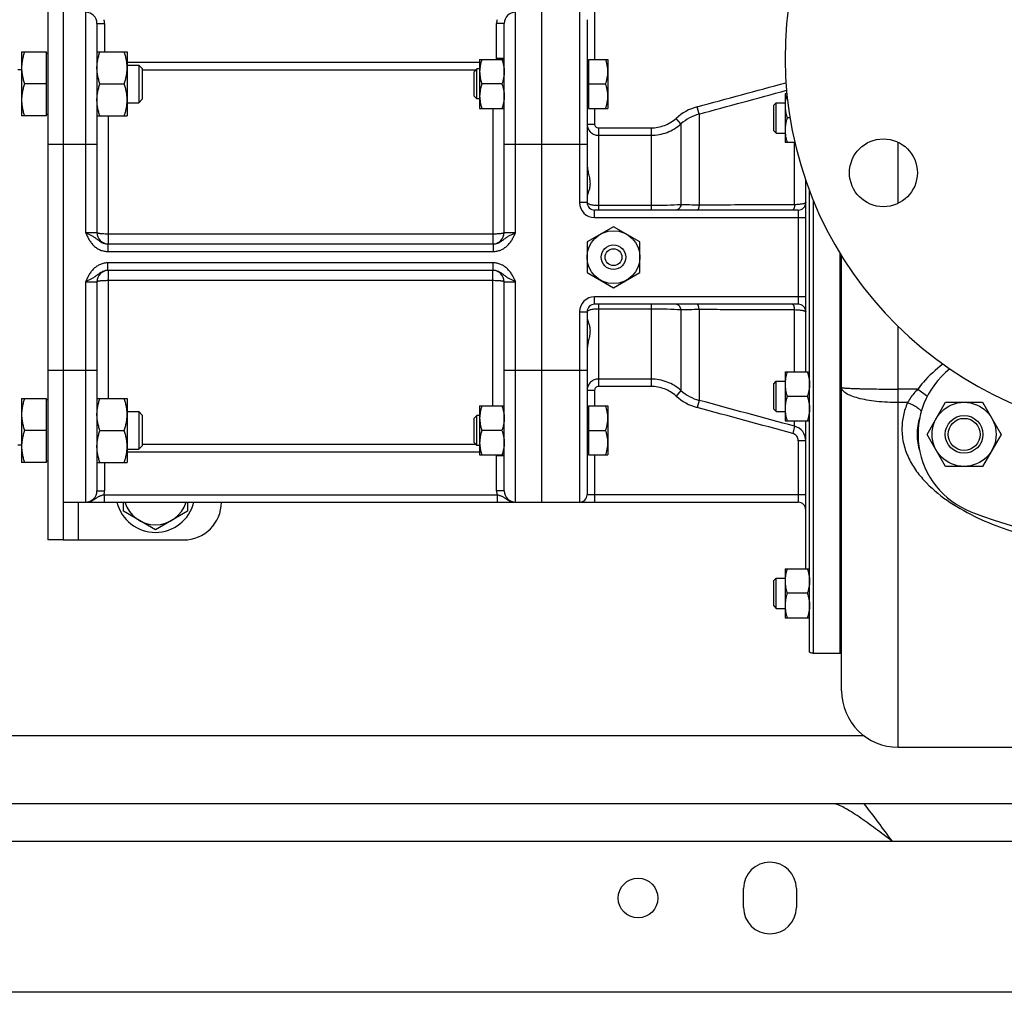
# Model space of a CAD drawing. Units: millimetres. Extents: x -1167 to 2200, y -545 to 1091.
# Drawn here: x 1141 to 1402, y -545 to -287 of the extents above; entities that cross this region are included whole.
import ezdxf

# ---------------------------------------------------------------- set-up
doc = ezdxf.new("R2010")
doc.units = ezdxf.units.MM
doc.header["$LTSCALE"] = 19.36
doc.layers.get('0').update_dxf_attribs({"linetype": 'CONTINUOUS'})
for name, color, linetype in [('02___PRT_ALL_AXES', 7, 'CONTINUOUS'), ('3_ALL_AXES', 7, 'CONTINUOUS'), ('9_ALL_THREAD', 7, 'CONTINUOUS')]:
    doc.layers.add(name, color=color, linetype=linetype)

msp = doc.modelspace()

# ---------------------------------------------------------------- linework, layer by layer
at = {"color": 7, "linetype": 'CONTINUOUS'}
for p, q in [((1148.15, -274.92), (1148.15, -424.92)), ((1279.15, -414.92), (1279.15, -284.92)), ((1291.15, -286.92), (1291.15, -335.42)), ((1161.15, -287.92), (1161.15, -343.42)), ((1269.15, -343.42), (1269.15, -287.92)), ((1141.15, -295.46), (1141.15, -312.46)), ((1141.15, -295.46), (1147.75, -295.46)), ((1147.75, -312.46), (1147.75, -295.46)), ((1148.15, -295.86), (1147.75, -295.86)), ((1161.15, -295.46), (1169.15, -295.46)), ((1169.15, -295.46), (1169.15, -312.46)), ((1262.65, -297.46), (1269.15, -297.46)), ((1262.65, -297.46), (1262.65, -310.46)), ((1291.55, -297.46), (1296.65, -297.46)), ((1291.55, -297.46), (1291.55, -310.46)), ((1296.65, -297.46), (1296.65, -310.46)), ((1140.15, -300.17), (1141.15, -300.17)), ((1169.15, -298.96), (1172.23, -298.96)), ((1172.23, -298.96), (1172.23, -308.96)), ((1172.23, -298.96), (1173.15, -299.88)), ((1173.15, -299.88), (1173.15, -308.04)), ((1261.92, -299.96), (1261.15, -300.73)), ((1262.65, -299.96), (1261.92, -299.96)), ((1261.92, -307.96), (1261.92, -299.96)), ((1291.15, -297.86), (1291.55, -297.86)), ((1261.15, -307.2), (1261.15, -300.73)), ((1147.75, -303.96), (1141.91, -303.96)), ((1161.91, -303.96), (1168.39, -303.96)), ((1268.57, -303.96), (1263.23, -303.96)), ((1291.55, -303.96), (1296.07, -303.96)), ((1172.23, -308.96), (1173.15, -308.04)), ((1261.92, -307.96), (1261.15, -307.2)), ((1262.65, -307.96), (1261.92, -307.96)), ((1343.65, -306.5), (1344.12, -306.5)), ((1343.65, -306.5), (1343.65, -319.5)), ((1169.15, -308.96), (1172.23, -308.96)), ((1262.65, -310.46), (1269.15, -310.46)), ((1291.15, -310.06), (1291.55, -310.06)), ((1291.55, -310.46), (1296.65, -310.46)), ((1340.65, -309.62), (1341.28, -309)), ((1340.65, -316.37), (1340.65, -309.62)), ((1341.28, -309), (1343.65, -309)), ((1341.28, -317), (1341.28, -309)), ((1147.75, -312.46), (1141.15, -312.46)), ((1148.15, -312.06), (1147.75, -312.06)), ((1161.15, -312.46), (1169.15, -312.46)), ((1344.95, -313), (1344.23, -313)), ((1340.65, -316.37), (1341.28, -317)), ((1341.28, -317), (1343.65, -317)), ((1346.24, -319.5), (1343.65, -319.5)), ((1349.15, -380.35), (1349.15, -329.6)), ((1350.15, -454.66), (1350.15, -332.36)), ((1347.15, -337.42), (1293.15, -337.42)), ((1298.15, -341.84), (1291.15, -345.88)), ((1305.15, -345.88), (1298.15, -341.84)), ((1164.07, -346.42), (1266.24, -346.42)), ((1291.15, -345.88), (1291.15, -353.97)), ((1305.15, -353.97), (1305.15, -345.88)), ((1358.15, -348.77), (1358.15, -454.92)), ((1358.65, -464.92), (1358.65, -349.59)), ((1266.24, -353.42), (1164.07, -353.42)), ((1291.15, -353.97), (1298.15, -358.01)), ((1298.15, -358.01), (1305.15, -353.97)), ((1161.15, -356.42), (1161.15, -411.92)), ((1269.15, -411.92), (1269.15, -356.42)), ((1347.15, -362.42), (1293.15, -362.42)), ((1291.15, -364.42), (1291.15, -412.92)), ((1343.65, -380.35), (1350.15, -380.35)), ((1343.65, -380.35), (1343.65, -393.35)), ((1340.65, -383.48), (1341.28, -382.85)), ((1340.65, -390.23), (1340.65, -383.48)), ((1341.28, -382.85), (1343.65, -382.85)), ((1341.28, -390.85), (1341.28, -382.85)), ((1141.15, -387.39), (1147.75, -387.39)), ((1141.15, -387.39), (1141.15, -404.39)), ((1147.75, -404.39), (1147.75, -387.39)), ((1148.15, -387.79), (1147.75, -387.79)), ((1161.15, -387.39), (1169.15, -387.39)), ((1169.15, -387.39), (1169.15, -404.39)), ((1349.57, -386.85), (1344.23, -386.85)), ((1381.33, -396.92), (1386.23, -388.42)), ((1386.23, -388.42), (1396.05, -388.42)), ((1396.05, -388.42), (1400.96, -396.92)), ((1169.15, -390.89), (1172.23, -390.89)), ((1172.23, -390.89), (1173.15, -391.81)), ((1172.23, -390.89), (1172.23, -400.89)), ((1262.65, -389.39), (1269.15, -389.39)), ((1262.65, -389.39), (1262.65, -402.39)), ((1291.15, -389.79), (1291.55, -389.79)), ((1291.55, -389.39), (1296.65, -389.39)), ((1291.55, -389.39), (1291.55, -402.39)), ((1296.65, -389.39), (1296.65, -402.39)), ((1340.65, -390.23), (1341.28, -390.85)), ((1341.28, -390.85), (1343.65, -390.85)), ((1173.15, -391.81), (1173.15, -399.97)), ((1261.92, -391.89), (1261.15, -392.65)), ((1261.15, -399.12), (1261.15, -392.65)), ((1262.65, -391.89), (1261.92, -391.89)), ((1261.92, -399.89), (1261.92, -391.89)), ((1343.65, -393.35), (1350.15, -393.35)), ((1349.15, -432.58), (1349.15, -393.35)), ((1147.75, -395.89), (1141.91, -395.89)), ((1161.91, -395.89), (1168.39, -395.89)), ((1268.57, -395.89), (1263.23, -395.89)), ((1291.55, -395.89), (1296.07, -395.89)), ((1386.23, -405.42), (1381.33, -396.92)), ((1400.96, -396.92), (1396.05, -405.42)), ((1261.92, -399.89), (1261.15, -399.12)), ((1140.15, -399.67), (1141.15, -399.67)), ((1169.15, -400.89), (1172.23, -400.89)), ((1172.23, -400.89), (1173.15, -399.97)), ((1262.65, -399.89), (1261.92, -399.89)), ((1291.15, -401.99), (1291.55, -401.99)), ((1147.75, -404.39), (1141.15, -404.39)), ((1148.15, -403.99), (1147.75, -403.99)), ((1161.15, -404.39), (1169.15, -404.39)), ((1262.65, -402.39), (1269.15, -402.39)), ((1291.55, -402.39), (1296.65, -402.39)), ((1396.05, -405.42), (1386.23, -405.42)), ((1152.15, -414.92), (1347.15, -414.92)), ((1168.15, -417.33), (1168.15, -414.92)), ((1185.15, -414.92), (1185.15, -417.33)), ((1176.65, -422.24), (1168.15, -417.33)), ((1185.15, -417.33), (1176.65, -422.24)), ((1152.15, -424.92), (1148.15, -424.92)), ((1343.65, -432.58), (1350.15, -432.58)), ((1343.65, -432.58), (1343.65, -445.58)), ((1340.65, -435.7), (1341.28, -435.08)), ((1340.65, -442.45), (1340.65, -435.7)), ((1341.28, -435.08), (1343.65, -435.08)), ((1341.28, -443.08), (1341.28, -435.08)), ((1349.57, -439.08), (1344.23, -439.08)), ((1340.65, -442.45), (1341.28, -443.08)), ((1341.28, -443.08), (1343.65, -443.08)), ((1343.65, -445.58), (1350.15, -445.58)), ((1351.15, -454.92), (1358.15, -454.92)), ((1373.65, -479.92), (1523.65, -479.92))]:
    msp.add_line(p, q, dxfattribs=at)
at = {"color": 3, "linetype": 'CONTINUOUS'}
for p, q in [((1152.15, -274.92), (1152.15, -424.92)), ((1152.15, -424.92), (1184.15, -424.92)), ((1489.65, -494.92), (842.05, -494.92)), ((1469.65, -544.92), (709.65, -544.92))]:
    msp.add_line(p, q, dxfattribs=at)
at = {"color": 9, "linetype": 'CONTINUOUS'}
for p, q in [((1158.15, -284.92), (1158.15, -343.42)), ((1272.15, -343.42), (1272.15, -284.92)), ((1289.15, -284.92), (1289.15, -335.42)), ((1293.15, -284.92), (1293.15, -297.46)), ((1161.15, -287.92), (1163.15, -287.92)), ((1163.15, -287.92), (1163.15, -295.46)), ((1269.15, -287.92), (1267.15, -287.92)), ((1267.15, -297.21), (1267.15, -287.92)), ((1269.15, -297.21), (1267.15, -297.21)), ((1169.15, -298.22), (1262.65, -298.22)), ((1173.15, -300.2), (1261.68, -300.2)), ((1266.15, -310.46), (1266.15, -346.42)), ((1293.15, -310.46), (1293.15, -314.61)), ((1320.86, -311.95), (1320.34, -310.04)), ((1164.15, -312.46), (1164.15, -346.42)), ((1316.05, -314.57), (1314.73, -313.1)), ((1320.86, -311.95), (1320.86, -336.12)), ((1291.15, -314.61), (1293.15, -314.61)), ((1294.15, -315.63), (1308.13, -315.63)), ((1294.15, -315.63), (1294.15, -337.42)), ((1308.13, -315.63), (1308.13, -337.42)), ((1316.05, -314.57), (1316.05, -336.01)), ((1294.15, -317.59), (1308.13, -317.59)), ((1148.15, -319.92), (1161.15, -319.92)), ((1269.15, -319.92), (1291.15, -319.92)), ((1346.19, -336.02), (1346.19, -319.5)), ((1373.65, -335.64), (1373.65, -319.44)), ((1291.15, -335.42), (1289.15, -335.42)), ((1308.13, -336.25), (1294.15, -336.25)), ((1351.15, -334.9), (1351.15, -454.92)), ((1293.15, -339.42), (1293.15, -337.42)), ((1293.15, -339.42), (1349.15, -339.42)), ((1347.15, -337.42), (1347.15, -362.42)), ((1161.15, -343.42), (1158.15, -343.42)), ((1266.15, -343.79), (1164.15, -343.79)), ((1272.15, -343.42), (1269.15, -343.42)), ((1164.07, -346.42), (1164.07, -348.42)), ((1266.24, -346.42), (1266.24, -348.42)), ((1164.07, -348.42), (1266.24, -348.42)), ((1266.24, -351.42), (1164.07, -351.42)), ((1164.07, -353.42), (1164.07, -351.42)), ((1266.24, -353.42), (1266.24, -351.42)), ((1164.15, -353.42), (1164.15, -387.39)), ((1266.15, -389.39), (1266.15, -353.42)), ((1158.15, -356.42), (1161.15, -356.42)), ((1158.15, -356.42), (1158.15, -414.92)), ((1164.15, -356.06), (1266.15, -356.06)), ((1269.15, -356.42), (1272.15, -356.42)), ((1272.15, -414.92), (1272.15, -356.42)), ((1349.15, -360.42), (1293.15, -360.42)), ((1293.15, -362.42), (1293.15, -360.42)), ((1294.15, -362.42), (1294.15, -384.22)), ((1308.13, -362.42), (1308.13, -384.22)), ((1289.15, -364.42), (1291.15, -364.42)), ((1289.15, -364.42), (1289.15, -414.92)), ((1294.15, -363.6), (1308.13, -363.6)), ((1316.05, -363.84), (1316.05, -385.27)), ((1320.86, -363.73), (1320.86, -387.9)), ((1346.19, -380.35), (1346.19, -363.83)), ((1373.65, -479.92), (1373.65, -368.33)), ((1148.15, -379.92), (1161.15, -379.92)), ((1269.15, -379.92), (1291.15, -379.92)), ((1308.13, -382.26), (1294.15, -382.26)), ((1291.15, -385.24), (1293.15, -385.24)), ((1293.15, -385.24), (1293.15, -389.39)), ((1308.13, -384.22), (1294.15, -384.22)), ((1316.05, -385.27), (1314.73, -386.75)), ((1378.87, -384.92), (1373.65, -384.92)), ((1378.87, -384.92), (1381.4, -386.78)), ((1320.86, -387.9), (1320.34, -389.8)), ((1376.15, -388.48), (1373.65, -388.48)), ((1346.19, -394.77), (1346.19, -393.35)), ((1346.19, -394.77), (1345.67, -396.68)), ((1349.15, -398.63), (1347.15, -398.63)), ((1347.15, -398.63), (1347.15, -414.92)), ((1262.65, -401.63), (1169.15, -401.63)), ((1261.68, -399.64), (1173.15, -399.64)), ((1163.15, -404.39), (1163.15, -411.92)), ((1269.15, -402.64), (1267.15, -402.64)), ((1267.15, -411.92), (1267.15, -402.64)), ((1293.15, -402.39), (1293.15, -414.92)), ((1161.15, -411.92), (1163.15, -411.92)), ((1269.15, -411.92), (1267.15, -411.92)), ((1156.15, -414.92), (1156.15, -424.92)), ((1163.05, -412.92), (1267.25, -412.92)), ((1163.05, -412.92), (1163.05, -414.92)), ((1267.25, -412.92), (1267.25, -414.92)), ((1349.15, -412.92), (1291.15, -412.92)), ((1364.67, -476.92), (954.95, -476.92))]:
    msp.add_line(p, q, dxfattribs=at)
at = {"color": 7, "linetype": 'CONTINUOUS'}
for centre, radius in [((1298.15, -349.92), 7), ((1391.14, -396.92), 8.5), ((1391.14, -396.92), 5), ((1391.14, -396.92), 4.25)]:
    msp.add_circle(centre, radius, dxfattribs=at)
for centre, radius, start, end in [((1158.15, -287.92), 3, 0, 90), ((1272.15, -287.92), 3, 90, 180), ((1293.15, -335.42), 2, 180, 270), ((1347.15, -335.42), 2, 270, 360), ((1164.15, -343.42), 3, 180, 268.3978), ((1266.15, -343.42), 3, 271.6022, 360), ((1164.15, -356.42), 3, 91.6022, 180), ((1266.15, -356.42), 3, 0, 88.3978), ((1293.15, -364.42), 2, 90, 180), ((1347.15, -364.42), 2, 0, 90), ((1158.15, -411.92), 3, 270, 360), ((1272.15, -411.92), 3, 180, 270), ((1176.65, -412.42), 10.5, 193.7753, 346.2247), ((1176.65, -412.42), 8.5, 197.1061, 342.8939), ((1289.15, -412.92), 2, 270, 360), ((1347.15, -416.92), 2, 0, 90), ((1351.15, -452.92), 2, 240, 270), ((1373.65, -464.92), 15, 180, 270)]:
    msp.add_arc(centre, radius, start, end, dxfattribs=at)
at = {"color": 9, "linetype": 'CONTINUOUS'}
for centre, radius, start, end in [((1158.15, -287.92), 5, 0, 11.537), ((1272.15, -287.92), 5, 168.463, 180), ((1266.14, -297.21), 1.01, 345.5666, 0.0014), ((1266.16, -297.21), 2.99, 355.1861, 359.9989), ((1324, -323.45), 13.9, 105.246, 131.8288), ((1324, -323.42), 11.89, 105.2994, 131.9546), ((1293.15, -335.42), 4, 180, 270), ((1293.15, -364.42), 4, 90, 180), ((1324, -376.43), 11.89, 228.0454, 254.7006), ((1324, -376.39), 13.9, 228.1712, 254.754), ((1345.15, -398.63), 4, 359.998, 75.0111), ((1266.14, -402.64), 1.01, 359.9997, 14.4323), ((1266.16, -402.64), 2.99, 0.0011, 4.8093), ((1158.15, -411.92), 5, 348.463, 360), ((1272.15, -411.92), 5, 180, 191.537)]:
    msp.add_arc(centre, radius, start, end, dxfattribs=at)
at = {"color": 3, "linetype": 'CONTINUOUS'}
msp.add_arc((1184.15, -414.92), 10, 270, 360, dxfattribs=at)
at = {"color": 7, "linetype": 'CONTINUOUS'}
msp.add_ellipse((1443.65, -396.92), major_axis=(-65, 0), ratio=0.461538, start_param=6.133186, end_param=6.433184, dxfattribs=at)
for points, knots in [([(1141.91, -295.46), (1141.8, -295.81), (1141.59, -296.5), (1141.34, -297.56), (1141.19, -298.63), (1141.15, -299.35), (1141.15, -299.71)], [0, 0, 0, 0, 0.251423, 0.501757, 0.751155, 1, 1, 1, 1]), ([(1161.15, -299.71), (1161.15, -299.35), (1161.19, -298.63), (1161.34, -297.56), (1161.59, -296.5), (1161.8, -295.81), (1161.91, -295.46)], [0, 0, 0, 0, 0.248843, 0.498242, 0.748576, 1, 1, 1, 1]), ([(1169.15, -299.71), (1169.15, -299.35), (1169.12, -298.63), (1168.96, -297.56), (1168.72, -296.5), (1168.51, -295.81), (1168.39, -295.46)], [0, 0, 0, 0, 0.248843, 0.498242, 0.748576, 1, 1, 1, 1]), ([(1263.23, -297.46), (1263.14, -297.73), (1262.98, -298.26), (1262.8, -299.07), (1262.68, -299.89), (1262.65, -300.44), (1262.65, -300.71)], [0, 0, 0, 0, 0.251421, 0.501754, 0.751153, 1, 1, 1, 1]), ([(1268.57, -297.46), (1268.66, -297.73), (1268.82, -298.26), (1269.01, -299.07), (1269.12, -299.89), (1269.15, -300.44), (1269.15, -300.71)], [0, 0, 0, 0, 0.251421, 0.501754, 0.751153, 1, 1, 1, 1]), ([(1296.65, -300.71), (1296.65, -300.44), (1296.62, -299.89), (1296.51, -299.07), (1296.32, -298.26), (1296.16, -297.73), (1296.07, -297.46)], [0, 0, 0, 0, 0.248845, 0.498243, 0.748577, 1, 1, 1, 1]), ([(1141.15, -299.71), (1141.15, -300.07), (1141.19, -300.79), (1141.34, -301.86), (1141.59, -302.92), (1141.8, -303.62), (1141.91, -303.96)], [0, 0, 0, 0, 0.248843, 0.498242, 0.748576, 1, 1, 1, 1]), ([(1161.91, -303.96), (1161.8, -303.62), (1161.59, -302.92), (1161.34, -301.86), (1161.19, -300.79), (1161.15, -300.07), (1161.15, -299.71)], [0, 0, 0, 0, 0.251423, 0.501757, 0.751155, 1, 1, 1, 1]), ([(1168.39, -303.96), (1168.51, -303.62), (1168.72, -302.92), (1168.96, -301.86), (1169.12, -300.79), (1169.15, -300.07), (1169.15, -299.71)], [0, 0, 0, 0, 0.251423, 0.501757, 0.751155, 1, 1, 1, 1]), ([(1262.65, -300.71), (1262.65, -300.99), (1262.68, -301.54), (1262.8, -302.36), (1262.98, -303.17), (1263.14, -303.7), (1263.23, -303.96)], [0, 0, 0, 0, 0.248845, 0.498243, 0.748577, 1, 1, 1, 1]), ([(1269.15, -300.71), (1269.15, -300.99), (1269.12, -301.54), (1269.01, -302.36), (1268.82, -303.17), (1268.66, -303.7), (1268.57, -303.96)], [0, 0, 0, 0, 0.248845, 0.498243, 0.748577, 1, 1, 1, 1]), ([(1296.07, -303.96), (1296.16, -303.7), (1296.32, -303.17), (1296.51, -302.36), (1296.62, -301.54), (1296.65, -300.99), (1296.65, -300.71)], [0, 0, 0, 0, 0.251421, 0.501754, 0.751153, 1, 1, 1, 1]), ([(1141.91, -303.96), (1141.8, -304.31), (1141.59, -305), (1141.34, -306.06), (1141.19, -307.13), (1141.15, -307.85), (1141.15, -308.21)], [0, 0, 0, 0, 0.251423, 0.501757, 0.751155, 1, 1, 1, 1]), ([(1161.15, -308.21), (1161.15, -307.85), (1161.19, -307.13), (1161.34, -306.06), (1161.59, -305), (1161.8, -304.31), (1161.91, -303.96)], [0, 0, 0, 0, 0.248843, 0.498242, 0.748576, 1, 1, 1, 1]), ([(1169.15, -308.21), (1169.15, -307.85), (1169.12, -307.13), (1168.96, -306.06), (1168.72, -305), (1168.51, -304.31), (1168.39, -303.96)], [0, 0, 0, 0, 0.248843, 0.498242, 0.748576, 1, 1, 1, 1]), ([(1263.23, -303.96), (1263.14, -304.23), (1262.98, -304.76), (1262.8, -305.57), (1262.68, -306.39), (1262.65, -306.94), (1262.65, -307.21)], [0, 0, 0, 0, 0.251421, 0.501754, 0.751153, 1, 1, 1, 1]), ([(1268.57, -303.96), (1268.66, -304.23), (1268.82, -304.76), (1269.01, -305.57), (1269.12, -306.39), (1269.15, -306.94), (1269.15, -307.21)], [0, 0, 0, 0, 0.251421, 0.501754, 0.751153, 1, 1, 1, 1]), ([(1296.65, -307.21), (1296.65, -306.94), (1296.62, -306.39), (1296.51, -305.57), (1296.32, -304.76), (1296.16, -304.23), (1296.07, -303.96)], [0, 0, 0, 0, 0.248845, 0.498243, 0.748577, 1, 1, 1, 1]), ([(1262.65, -307.21), (1262.65, -307.49), (1262.68, -308.04), (1262.8, -308.86), (1262.98, -309.67), (1263.14, -310.2), (1263.23, -310.46)], [0, 0, 0, 0, 0.248845, 0.498243, 0.748577, 1, 1, 1, 1]), ([(1269.15, -307.21), (1269.15, -307.49), (1269.12, -308.04), (1269.01, -308.86), (1268.82, -309.67), (1268.66, -310.2), (1268.57, -310.46)], [0, 0, 0, 0, 0.248845, 0.498243, 0.748577, 1, 1, 1, 1]), ([(1296.07, -310.46), (1296.16, -310.2), (1296.32, -309.67), (1296.51, -308.86), (1296.62, -308.04), (1296.65, -307.49), (1296.65, -307.21)], [0, 0, 0, 0, 0.251421, 0.501754, 0.751153, 1, 1, 1, 1]), ([(1344.14, -306.77), (1344.07, -307.01), (1343.93, -307.5), (1343.77, -308.24), (1343.67, -308.99), (1343.65, -309.49), (1343.65, -309.75)], [0, 0, 0, 0, 0.251255, 0.501533, 0.750999, 1, 1, 1, 1]), ([(1141.15, -308.21), (1141.15, -308.57), (1141.19, -309.29), (1141.34, -310.36), (1141.59, -311.42), (1141.8, -312.12), (1141.91, -312.46)], [0, 0, 0, 0, 0.248843, 0.498242, 0.748576, 1, 1, 1, 1]), ([(1161.91, -312.46), (1161.8, -312.12), (1161.59, -311.42), (1161.34, -310.36), (1161.19, -309.29), (1161.15, -308.57), (1161.15, -308.21)], [0, 0, 0, 0, 0.251423, 0.501757, 0.751155, 1, 1, 1, 1]), ([(1168.39, -312.46), (1168.51, -312.12), (1168.72, -311.42), (1168.96, -310.36), (1169.12, -309.29), (1169.15, -308.57), (1169.15, -308.21)], [0, 0, 0, 0, 0.251423, 0.501757, 0.751155, 1, 1, 1, 1]), ([(1343.65, -309.75), (1343.65, -310.02), (1343.68, -310.57), (1343.8, -311.39), (1343.98, -312.2), (1344.14, -312.73), (1344.23, -313)], [0, 0, 0, 0, 0.248845, 0.498243, 0.748577, 1, 1, 1, 1]), ([(1344.23, -313), (1344.14, -313.26), (1343.98, -313.79), (1343.8, -314.6), (1343.68, -315.42), (1343.65, -315.97), (1343.65, -316.25)], [0, 0, 0, 0, 0.251421, 0.501754, 0.751153, 1, 1, 1, 1]), ([(1343.65, -316.25), (1343.65, -316.52), (1343.68, -317.07), (1343.8, -317.89), (1343.98, -318.7), (1344.14, -319.23), (1344.23, -319.5)], [0, 0, 0, 0, 0.248845, 0.498243, 0.748577, 1, 1, 1, 1]), ([(1291.15, -325.08), (1291.15, -325.55), (1291.25, -326.5), (1291.49, -327.64), (1291.68, -328.53), (1291.81, -329.18), (1291.89, -329.81), (1291.93, -330.41), (1291.9, -330.99), (1291.79, -331.69), (1291.6, -332.33), (1291.4, -332.91), (1291.28, -333.29), (1291.18, -333.63), (1291.15, -333.84), (1291.15, -333.94)], [0, 0, 0, 0, 0.158801, 0.313734, 0.388793, 0.461679, 0.531919, 0.599094, 0.662968, 0.723482, 0.833957, 0.883274, 0.927823, 0.966888, 1, 1, 1, 1]), ([(1291.15, -365.91), (1291.15, -366), (1291.18, -366.22), (1291.28, -366.56), (1291.4, -366.94), (1291.6, -367.52), (1291.79, -368.16), (1291.9, -368.86), (1291.93, -369.44), (1291.89, -370.04), (1291.81, -370.67), (1291.68, -371.31), (1291.49, -372.2), (1291.25, -373.35), (1291.15, -374.29), (1291.15, -374.77)], [0, 0, 0, 0, 0.033112, 0.072176, 0.116725, 0.166043, 0.276517, 0.337032, 0.400906, 0.468082, 0.538323, 0.611208, 0.686268, 0.8412, 1, 1, 1, 1]), ([(1344.23, -380.35), (1344.14, -380.62), (1343.98, -381.15), (1343.8, -381.96), (1343.68, -382.78), (1343.65, -383.33), (1343.65, -383.6)], [0, 0, 0, 0, 0.251421, 0.501754, 0.751153, 1, 1, 1, 1]), ([(1349.57, -380.35), (1349.66, -380.62), (1349.82, -381.15), (1350.01, -381.96), (1350.12, -382.78), (1350.15, -383.33), (1350.15, -383.6)], [0, 0, 0, 0, 0.251421, 0.501754, 0.751153, 1, 1, 1, 1]), ([(1343.65, -383.6), (1343.65, -383.88), (1343.68, -384.43), (1343.8, -385.25), (1343.98, -386.06), (1344.14, -386.59), (1344.23, -386.85)], [0, 0, 0, 0, 0.248845, 0.498243, 0.748577, 1, 1, 1, 1]), ([(1350.15, -383.6), (1350.15, -383.88), (1350.12, -384.43), (1350.01, -385.25), (1349.82, -386.06), (1349.66, -386.59), (1349.57, -386.85)], [0, 0, 0, 0, 0.248845, 0.498243, 0.748577, 1, 1, 1, 1]), ([(1141.91, -387.39), (1141.8, -387.73), (1141.59, -388.43), (1141.34, -389.48), (1141.19, -390.56), (1141.15, -391.28), (1141.15, -391.64)], [0, 0, 0, 0, 0.251423, 0.501757, 0.751155, 1, 1, 1, 1]), ([(1161.15, -391.64), (1161.15, -391.28), (1161.19, -390.56), (1161.34, -389.48), (1161.59, -388.43), (1161.8, -387.73), (1161.91, -387.39)], [0, 0, 0, 0, 0.248843, 0.498242, 0.748576, 1, 1, 1, 1]), ([(1169.15, -391.64), (1169.15, -391.28), (1169.12, -390.56), (1168.96, -389.48), (1168.72, -388.43), (1168.51, -387.73), (1168.39, -387.39)], [0, 0, 0, 0, 0.248843, 0.498242, 0.748576, 1, 1, 1, 1]), ([(1344.23, -386.85), (1344.14, -387.12), (1343.98, -387.65), (1343.8, -388.46), (1343.68, -389.28), (1343.65, -389.83), (1343.65, -390.1)], [0, 0, 0, 0, 0.251421, 0.501754, 0.751153, 1, 1, 1, 1]), ([(1349.57, -386.85), (1349.66, -387.12), (1349.82, -387.65), (1350.01, -388.46), (1350.12, -389.28), (1350.15, -389.83), (1350.15, -390.1)], [0, 0, 0, 0, 0.251421, 0.501754, 0.751153, 1, 1, 1, 1]), ([(1141.15, -391.64), (1141.15, -392), (1141.19, -392.72), (1141.34, -393.79), (1141.59, -394.85), (1141.8, -395.54), (1141.91, -395.89)], [0, 0, 0, 0, 0.248843, 0.498242, 0.748576, 1, 1, 1, 1]), ([(1161.91, -395.89), (1161.8, -395.54), (1161.59, -394.85), (1161.34, -393.79), (1161.19, -392.72), (1161.15, -392), (1161.15, -391.64)], [0, 0, 0, 0, 0.251423, 0.501757, 0.751155, 1, 1, 1, 1]), ([(1168.39, -395.89), (1168.51, -395.54), (1168.72, -394.85), (1168.96, -393.79), (1169.12, -392.72), (1169.15, -392), (1169.15, -391.64)], [0, 0, 0, 0, 0.251423, 0.501757, 0.751155, 1, 1, 1, 1]), ([(1263.23, -389.39), (1263.14, -389.65), (1262.98, -390.18), (1262.8, -390.99), (1262.68, -391.81), (1262.65, -392.36), (1262.65, -392.64)], [0, 0, 0, 0, 0.251421, 0.501754, 0.751153, 1, 1, 1, 1]), ([(1268.57, -389.39), (1268.66, -389.65), (1268.82, -390.18), (1269.01, -390.99), (1269.12, -391.81), (1269.15, -392.36), (1269.15, -392.64)], [0, 0, 0, 0, 0.251421, 0.501754, 0.751153, 1, 1, 1, 1]), ([(1296.65, -392.64), (1296.65, -392.36), (1296.62, -391.81), (1296.51, -390.99), (1296.32, -390.18), (1296.16, -389.65), (1296.07, -389.39)], [0, 0, 0, 0, 0.248845, 0.498243, 0.748577, 1, 1, 1, 1]), ([(1343.65, -390.1), (1343.65, -390.38), (1343.68, -390.93), (1343.8, -391.75), (1343.98, -392.56), (1344.14, -393.09), (1344.23, -393.35)], [0, 0, 0, 0, 0.248845, 0.498243, 0.748577, 1, 1, 1, 1]), ([(1350.15, -390.1), (1350.15, -390.38), (1350.12, -390.93), (1350.01, -391.75), (1349.82, -392.56), (1349.66, -393.09), (1349.57, -393.35)], [0, 0, 0, 0, 0.248845, 0.498243, 0.748577, 1, 1, 1, 1]), ([(1262.65, -392.64), (1262.65, -392.91), (1262.68, -393.46), (1262.8, -394.28), (1262.98, -395.09), (1263.14, -395.62), (1263.23, -395.89)], [0, 0, 0, 0, 0.248845, 0.498243, 0.748577, 1, 1, 1, 1]), ([(1269.15, -392.64), (1269.15, -392.91), (1269.12, -393.46), (1269.01, -394.28), (1268.82, -395.09), (1268.66, -395.62), (1268.57, -395.89)], [0, 0, 0, 0, 0.248845, 0.498243, 0.748577, 1, 1, 1, 1]), ([(1296.07, -395.89), (1296.16, -395.62), (1296.32, -395.09), (1296.51, -394.28), (1296.62, -393.46), (1296.65, -392.91), (1296.65, -392.64)], [0, 0, 0, 0, 0.251421, 0.501754, 0.751153, 1, 1, 1, 1]), ([(1141.91, -395.89), (1141.8, -396.23), (1141.59, -396.93), (1141.34, -397.98), (1141.19, -399.06), (1141.15, -399.78), (1141.15, -400.14)], [0, 0, 0, 0, 0.251423, 0.501757, 0.751155, 1, 1, 1, 1]), ([(1161.15, -400.14), (1161.15, -399.78), (1161.19, -399.06), (1161.34, -397.98), (1161.59, -396.93), (1161.8, -396.23), (1161.91, -395.89)], [0, 0, 0, 0, 0.248843, 0.498242, 0.748576, 1, 1, 1, 1]), ([(1169.15, -400.14), (1169.15, -399.78), (1169.12, -399.06), (1168.96, -397.98), (1168.72, -396.93), (1168.51, -396.23), (1168.39, -395.89)], [0, 0, 0, 0, 0.248843, 0.498242, 0.748576, 1, 1, 1, 1]), ([(1263.23, -395.89), (1263.14, -396.15), (1262.98, -396.68), (1262.8, -397.49), (1262.68, -398.31), (1262.65, -398.86), (1262.65, -399.14)], [0, 0, 0, 0, 0.251421, 0.501754, 0.751153, 1, 1, 1, 1]), ([(1268.57, -395.89), (1268.66, -396.15), (1268.82, -396.68), (1269.01, -397.49), (1269.12, -398.31), (1269.15, -398.86), (1269.15, -399.14)], [0, 0, 0, 0, 0.251421, 0.501754, 0.751153, 1, 1, 1, 1]), ([(1296.65, -399.14), (1296.65, -398.86), (1296.62, -398.31), (1296.51, -397.49), (1296.32, -396.68), (1296.16, -396.15), (1296.07, -395.89)], [0, 0, 0, 0, 0.248845, 0.498243, 0.748577, 1, 1, 1, 1]), ([(1262.65, -399.14), (1262.65, -399.41), (1262.68, -399.96), (1262.8, -400.78), (1262.98, -401.59), (1263.14, -402.12), (1263.23, -402.39)], [0, 0, 0, 0, 0.248845, 0.498243, 0.748577, 1, 1, 1, 1]), ([(1269.15, -399.14), (1269.15, -399.41), (1269.12, -399.96), (1269.01, -400.78), (1268.82, -401.59), (1268.66, -402.12), (1268.57, -402.39)], [0, 0, 0, 0, 0.248845, 0.498243, 0.748577, 1, 1, 1, 1]), ([(1296.07, -402.39), (1296.16, -402.12), (1296.32, -401.59), (1296.51, -400.78), (1296.62, -399.96), (1296.65, -399.41), (1296.65, -399.14)], [0, 0, 0, 0, 0.251421, 0.501754, 0.751153, 1, 1, 1, 1]), ([(1141.15, -400.14), (1141.15, -400.5), (1141.19, -401.22), (1141.34, -402.29), (1141.59, -403.35), (1141.8, -404.04), (1141.91, -404.39)], [0, 0, 0, 0, 0.248843, 0.498242, 0.748576, 1, 1, 1, 1]), ([(1161.91, -404.39), (1161.8, -404.04), (1161.59, -403.35), (1161.34, -402.29), (1161.19, -401.22), (1161.15, -400.5), (1161.15, -400.14)], [0, 0, 0, 0, 0.251423, 0.501757, 0.751155, 1, 1, 1, 1]), ([(1168.39, -404.39), (1168.51, -404.04), (1168.72, -403.35), (1168.96, -402.29), (1169.12, -401.22), (1169.15, -400.5), (1169.15, -400.14)], [0, 0, 0, 0, 0.251423, 0.501757, 0.751155, 1, 1, 1, 1]), ([(1344.23, -432.58), (1344.14, -432.84), (1343.98, -433.37), (1343.8, -434.18), (1343.68, -435), (1343.65, -435.55), (1343.65, -435.83)], [0, 0, 0, 0, 0.251421, 0.501754, 0.751153, 1, 1, 1, 1]), ([(1349.57, -432.58), (1349.66, -432.84), (1349.82, -433.37), (1350.01, -434.18), (1350.12, -435), (1350.15, -435.55), (1350.15, -435.83)], [0, 0, 0, 0, 0.251421, 0.501754, 0.751153, 1, 1, 1, 1]), ([(1343.65, -435.83), (1343.65, -436.1), (1343.68, -436.65), (1343.8, -437.47), (1343.98, -438.28), (1344.14, -438.81), (1344.23, -439.08)], [0, 0, 0, 0, 0.248845, 0.498243, 0.748577, 1, 1, 1, 1]), ([(1350.15, -435.83), (1350.15, -436.1), (1350.12, -436.65), (1350.01, -437.47), (1349.82, -438.28), (1349.66, -438.81), (1349.57, -439.08)], [0, 0, 0, 0, 0.248845, 0.498243, 0.748577, 1, 1, 1, 1]), ([(1344.23, -439.08), (1344.14, -439.34), (1343.98, -439.87), (1343.8, -440.68), (1343.68, -441.5), (1343.65, -442.05), (1343.65, -442.33)], [0, 0, 0, 0, 0.251421, 0.501754, 0.751153, 1, 1, 1, 1]), ([(1349.57, -439.08), (1349.66, -439.34), (1349.82, -439.87), (1350.01, -440.68), (1350.12, -441.5), (1350.15, -442.05), (1350.15, -442.33)], [0, 0, 0, 0, 0.251421, 0.501754, 0.751153, 1, 1, 1, 1]), ([(1343.65, -442.33), (1343.65, -442.6), (1343.68, -443.15), (1343.8, -443.97), (1343.98, -444.78), (1344.14, -445.31), (1344.23, -445.58)], [0, 0, 0, 0, 0.248845, 0.498243, 0.748577, 1, 1, 1, 1]), ([(1350.15, -442.33), (1350.15, -442.6), (1350.12, -443.15), (1350.01, -443.97), (1349.82, -444.78), (1349.66, -445.31), (1349.57, -445.58)], [0, 0, 0, 0, 0.248845, 0.498243, 0.748577, 1, 1, 1, 1])]:
    msp.add_open_spline(points, degree=3, knots=knots, dxfattribs=at)
at = {"color": 9, "linetype": 'CONTINUOUS'}
for points in [[(1320.34, -310.04), (1328.19, -307.91), (1336.04, -305.78), (1343.89, -303.65)], [(1320.86, -311.95), (1328.59, -309.85), (1336.31, -307.75), (1344.04, -305.66)], [(1346.19, -394.77), (1337.74, -392.48), (1329.3, -390.19), (1320.86, -387.9)], [(1345.67, -396.68), (1337.23, -394.39), (1328.78, -392.1), (1320.34, -389.8)]]:
    msp.add_open_spline(points, degree=3, dxfattribs=at)
for points, knots in [([(1308.13, -315.63), (1308.73, -315.63), (1309.94, -315.52), (1311.68, -315.02), (1313.31, -314.22), (1314.28, -313.5), (1314.73, -313.1)], [0, 0, 0, 0, 0.249998, 0.499991, 0.749989, 1, 1, 1, 1]), ([(1291.16, -314.78), (1291.17, -314.97), (1291.23, -315.35), (1291.42, -315.88), (1291.7, -316.37), (1292.08, -316.79), (1292.53, -317.14), (1293.04, -317.4), (1293.58, -317.56), (1293.96, -317.59), (1294.15, -317.59)], [0, 0, 0, 0, 0.124514, 0.249066, 0.373769, 0.498658, 0.623753, 0.749043, 0.874477, 1, 1, 1, 1]), ([(1293.15, -314.61), (1293.15, -314.74), (1293.2, -315.01), (1293.42, -315.35), (1293.75, -315.58), (1294.02, -315.63), (1294.15, -315.63)], [0, 0, 0, 0, 0.250073, 0.500109, 0.750081, 1, 1, 1, 1]), ([(1308.13, -317.59), (1308.85, -317.59), (1310.29, -317.46), (1312.39, -316.87), (1314.34, -315.91), (1315.51, -315.05), (1316.05, -314.57)], [0, 0, 0, 0, 0.250028, 0.500037, 0.750025, 1, 1, 1, 1]), ([(1294.15, -336.25), (1293.96, -336.25), (1293.57, -336.24), (1293.01, -336.19), (1292.5, -336.12), (1292.05, -336.02), (1291.68, -335.89), (1291.43, -335.77), (1291.28, -335.67), (1291.21, -335.59), (1291.16, -335.51), (1291.15, -335.45), (1291.15, -335.42)], [0, 0, 0, 0, 0.181178, 0.355758, 0.517549, 0.661053, 0.781906, 0.877377, 0.915555, 0.94786, 0.97537, 1, 1, 1, 1]), ([(1316.05, -336.01), (1314.83, -336.09), (1312.19, -336.21), (1309.55, -336.25), (1308.13, -336.25)], [0, 0, 0, 0, 0.462637, 1, 1, 1, 1]), ([(1316.05, -336.01), (1316.01, -336.2), (1315.89, -336.57), (1315.58, -337.03), (1315.25, -337.3), (1314.95, -337.41), (1314.8, -337.42), (1314.73, -337.42)], [0, 0, 0, 0, 0.289052, 0.552004, 0.785505, 0.894203, 1, 1, 1, 1]), ([(1320.86, -336.12), (1320, -336.11), (1318.4, -336.08), (1316.79, -336.04), (1316.05, -336.01)], [0, 0, 0, 0, 0.535765, 1, 1, 1, 1]), ([(1320.86, -336.12), (1320.85, -336.21), (1320.83, -336.39), (1320.78, -336.64), (1320.73, -336.86), (1320.66, -337.06), (1320.59, -337.21), (1320.52, -337.33), (1320.44, -337.4), (1320.37, -337.42), (1320.34, -337.42)], [0, 0, 0, 0, 0.189033, 0.364293, 0.522159, 0.659913, 0.775586, 0.868649, 0.941138, 1, 1, 1, 1]), ([(1346.19, -336.02), (1344.08, -336.02), (1335.63, -336.05), (1327.19, -336.09), (1320.86, -336.12)], [0, 0, 0, 0, 0.250112, 1, 1, 1, 1]), ([(1346.19, -336.02), (1346.18, -336.11), (1346.16, -336.3), (1346.12, -336.58), (1346.06, -336.82), (1346, -337.02), (1345.93, -337.19), (1345.85, -337.32), (1345.77, -337.4), (1345.7, -337.42), (1345.67, -337.42)], [0, 0, 0, 0, 0.18878, 0.364607, 0.523453, 0.66222, 0.778567, 0.871613, 0.943097, 1, 1, 1, 1]), ([(1349.15, -335.42), (1349.15, -335.44), (1349.14, -335.48), (1349.1, -335.53), (1349.03, -335.57), (1348.93, -335.62), (1348.82, -335.67), (1348.68, -335.71), (1348.51, -335.75), (1348.25, -335.81), (1347.87, -335.87), (1347.36, -335.94), (1346.79, -335.99), (1346.39, -336.01), (1346.19, -336.02)], [0, 0, 0, 0, 0.016137, 0.036316, 0.062652, 0.096004, 0.136674, 0.184678, 0.239891, 0.302066, 0.445972, 0.613126, 0.7994, 1, 1, 1, 1]), ([(1158.15, -343.42), (1158.29, -343.74), (1158.5, -344.21), (1158.81, -344.83), (1159.06, -345.28), (1159.34, -345.71), (1159.64, -346.13), (1159.97, -346.53), (1160.33, -346.9), (1160.72, -347.24), (1161.14, -347.54), (1161.58, -347.81), (1162.05, -348.03), (1162.54, -348.2), (1163.04, -348.33), (1163.55, -348.41), (1163.9, -348.42), (1164.07, -348.42)], [0, 0, 0, 0, 0.125016, 0.187524, 0.250031, 0.312536, 0.375039, 0.43754, 0.500039, 0.562537, 0.625035, 0.687531, 0.750026, 0.81252, 0.875014, 0.937507, 1, 1, 1, 1]), ([(1158.15, -343.42), (1158.29, -343.48), (1158.55, -343.6), (1159.08, -343.84), (1159.58, -344.1), (1160.06, -344.37), (1160.4, -344.59), (1160.73, -344.81), (1161.16, -345.13), (1161.58, -345.47), (1162.03, -345.78), (1162.4, -346), (1162.79, -346.18), (1163.2, -346.32), (1163.63, -346.4), (1163.92, -346.42), (1164.07, -346.42)], [0, 0, 0, 0, 0.065674, 0.130736, 0.257149, 0.318131, 0.377854, 0.436852, 0.495829, 0.616183, 0.678149, 0.741232, 0.805188, 0.869762, 0.934748, 1, 1, 1, 1]), ([(1164.15, -343.79), (1163.96, -343.79), (1163.57, -343.79), (1163.1, -343.77), (1162.74, -343.75), (1162.49, -343.73), (1162.25, -343.71), (1162.04, -343.69), (1161.84, -343.66), (1161.66, -343.63), (1161.51, -343.6), (1161.4, -343.57), (1161.33, -343.55), (1161.28, -343.53), (1161.24, -343.51), (1161.21, -343.5), (1161.18, -343.48), (1161.17, -343.46), (1161.15, -343.44), (1161.15, -343.43), (1161.15, -343.42)], [0, 0, 0, 0, 0.190826, 0.374432, 0.461345, 0.543895, 0.621308, 0.692864, 0.75791, 0.815864, 0.866231, 0.908627, 0.926756, 0.942819, 0.956824, 0.968808, 0.978859, 0.987146, 0.993998, 1, 1, 1, 1]), ([(1269.15, -343.42), (1269.15, -343.43), (1269.15, -343.44), (1269.14, -343.46), (1269.12, -343.48), (1269.09, -343.5), (1269.06, -343.51), (1269.02, -343.53), (1268.97, -343.55), (1268.9, -343.57), (1268.79, -343.6), (1268.64, -343.63), (1268.46, -343.66), (1268.27, -343.69), (1268.05, -343.71), (1267.81, -343.73), (1267.56, -343.75), (1267.2, -343.77), (1266.73, -343.79), (1266.35, -343.79), (1266.15, -343.79)], [0, 0, 0, 0, 0.006002, 0.012854, 0.021141, 0.031192, 0.043176, 0.057181, 0.073244, 0.091373, 0.133769, 0.184136, 0.24209, 0.307136, 0.378692, 0.456105, 0.538655, 0.625568, 0.809174, 1, 1, 1, 1]), ([(1266.24, -348.42), (1266.41, -348.42), (1266.75, -348.41), (1267.26, -348.33), (1267.76, -348.2), (1268.25, -348.03), (1268.72, -347.81), (1269.16, -347.54), (1269.58, -347.24), (1269.97, -346.9), (1270.33, -346.53), (1270.66, -346.13), (1270.97, -345.71), (1271.24, -345.28), (1271.49, -344.83), (1271.8, -344.21), (1272.01, -343.74), (1272.15, -343.42)], [0, 0, 0, 0, 0.062493, 0.124986, 0.18748, 0.249974, 0.312469, 0.374965, 0.437463, 0.499961, 0.56246, 0.624961, 0.687464, 0.749969, 0.812476, 0.874984, 1, 1, 1, 1]), ([(1266.24, -346.42), (1266.38, -346.42), (1266.67, -346.4), (1267.1, -346.32), (1267.51, -346.18), (1267.9, -346), (1268.27, -345.78), (1268.72, -345.47), (1269.15, -345.13), (1269.57, -344.81), (1269.9, -344.59), (1270.24, -344.37), (1270.72, -344.1), (1271.23, -343.84), (1271.75, -343.6), (1272.02, -343.48), (1272.15, -343.42)], [0, 0, 0, 0, 0.065252, 0.130238, 0.194812, 0.258768, 0.321851, 0.383817, 0.504171, 0.563148, 0.622146, 0.681869, 0.742851, 0.869264, 0.934326, 1, 1, 1, 1]), ([(1164.07, -351.42), (1163.9, -351.42), (1163.55, -351.44), (1163.04, -351.52), (1162.54, -351.65), (1162.05, -351.82), (1161.58, -352.04), (1161.14, -352.31), (1160.72, -352.61), (1160.33, -352.95), (1159.97, -353.32), (1159.64, -353.71), (1159.34, -354.13), (1159.06, -354.57), (1158.81, -355.02), (1158.5, -355.64), (1158.29, -356.11), (1158.15, -356.42)], [0, 0, 0, 0, 0.062493, 0.124986, 0.18748, 0.249974, 0.312469, 0.374965, 0.437463, 0.499961, 0.56246, 0.624961, 0.687464, 0.749969, 0.812476, 0.874984, 1, 1, 1, 1]), ([(1272.15, -356.42), (1272.01, -356.11), (1271.8, -355.64), (1271.49, -355.02), (1271.24, -354.57), (1270.97, -354.13), (1270.66, -353.71), (1270.33, -353.32), (1269.97, -352.95), (1269.58, -352.61), (1269.16, -352.31), (1268.72, -352.04), (1268.25, -351.82), (1267.76, -351.65), (1267.26, -351.52), (1266.75, -351.44), (1266.41, -351.42), (1266.24, -351.42)], [0, 0, 0, 0, 0.125016, 0.187524, 0.250031, 0.312536, 0.375039, 0.43754, 0.500039, 0.562537, 0.625035, 0.687531, 0.750026, 0.81252, 0.875014, 0.937507, 1, 1, 1, 1]), ([(1164.07, -353.42), (1163.92, -353.42), (1163.63, -353.44), (1163.2, -353.53), (1162.79, -353.67), (1162.4, -353.85), (1162.03, -354.07), (1161.58, -354.38), (1161.16, -354.71), (1160.73, -355.03), (1160.4, -355.26), (1160.06, -355.48), (1159.58, -355.75), (1159.08, -356), (1158.55, -356.24), (1158.29, -356.36), (1158.15, -356.42)], [0, 0, 0, 0, 0.065252, 0.130238, 0.194812, 0.258768, 0.321851, 0.383817, 0.504171, 0.563148, 0.622146, 0.681869, 0.742851, 0.869264, 0.934326, 1, 1, 1, 1]), ([(1272.15, -356.42), (1272.02, -356.36), (1271.75, -356.24), (1271.23, -356), (1270.72, -355.75), (1270.24, -355.48), (1269.9, -355.26), (1269.57, -355.03), (1269.15, -354.71), (1268.72, -354.38), (1268.27, -354.07), (1267.9, -353.85), (1267.51, -353.67), (1267.1, -353.53), (1266.67, -353.44), (1266.38, -353.42), (1266.24, -353.42)], [0, 0, 0, 0, 0.065674, 0.130736, 0.257149, 0.318131, 0.377854, 0.436852, 0.495829, 0.616183, 0.678149, 0.741232, 0.805188, 0.869762, 0.934748, 1, 1, 1, 1]), ([(1161.15, -356.42), (1161.15, -356.42), (1161.15, -356.4), (1161.17, -356.39), (1161.18, -356.37), (1161.21, -356.35), (1161.24, -356.33), (1161.28, -356.32), (1161.33, -356.3), (1161.4, -356.28), (1161.51, -356.25), (1161.66, -356.22), (1161.84, -356.19), (1162.04, -356.16), (1162.25, -356.14), (1162.49, -356.12), (1162.74, -356.1), (1163.1, -356.08), (1163.57, -356.06), (1163.96, -356.06), (1164.15, -356.06)], [0, 0, 0, 0, 0.006002, 0.012854, 0.021141, 0.031192, 0.043176, 0.057181, 0.073244, 0.091373, 0.133769, 0.184136, 0.24209, 0.307136, 0.378692, 0.456105, 0.538655, 0.625568, 0.809174, 1, 1, 1, 1]), ([(1266.15, -356.06), (1266.35, -356.06), (1266.73, -356.06), (1267.2, -356.08), (1267.56, -356.1), (1267.81, -356.12), (1268.05, -356.14), (1268.27, -356.16), (1268.46, -356.19), (1268.64, -356.22), (1268.79, -356.25), (1268.9, -356.28), (1268.97, -356.3), (1269.02, -356.32), (1269.06, -356.33), (1269.09, -356.35), (1269.12, -356.37), (1269.14, -356.39), (1269.15, -356.4), (1269.15, -356.42), (1269.15, -356.42)], [0, 0, 0, 0, 0.190826, 0.374432, 0.461345, 0.543895, 0.621308, 0.692864, 0.75791, 0.815864, 0.866231, 0.908627, 0.926756, 0.942819, 0.956824, 0.968808, 0.978859, 0.987146, 0.993998, 1, 1, 1, 1]), ([(1316.05, -363.84), (1316.01, -363.65), (1315.89, -363.28), (1315.58, -362.81), (1315.25, -362.55), (1314.95, -362.44), (1314.8, -362.42), (1314.73, -362.42)], [0, 0, 0, 0, 0.289052, 0.552004, 0.785505, 0.894203, 1, 1, 1, 1]), ([(1320.86, -363.73), (1320.85, -363.64), (1320.83, -363.46), (1320.78, -363.21), (1320.73, -362.98), (1320.66, -362.79), (1320.59, -362.64), (1320.52, -362.52), (1320.44, -362.44), (1320.37, -362.42), (1320.34, -362.42)], [0, 0, 0, 0, 0.189033, 0.364292, 0.522158, 0.659913, 0.775586, 0.868649, 0.941138, 1, 1, 1, 1]), ([(1346.19, -363.83), (1346.18, -363.73), (1346.16, -363.54), (1346.12, -363.27), (1346.06, -363.03), (1346, -362.82), (1345.93, -362.66), (1345.85, -362.53), (1345.77, -362.45), (1345.7, -362.42), (1345.67, -362.42)], [0, 0, 0, 0, 0.18878, 0.364607, 0.523452, 0.66222, 0.778567, 0.871613, 0.943097, 1, 1, 1, 1]), ([(1291.15, -364.42), (1291.15, -364.4), (1291.16, -364.34), (1291.21, -364.26), (1291.28, -364.18), (1291.43, -364.07), (1291.68, -363.95), (1292.05, -363.83), (1292.5, -363.73), (1293.01, -363.65), (1293.57, -363.61), (1293.96, -363.6), (1294.15, -363.6)], [0, 0, 0, 0, 0.02463, 0.05214, 0.084445, 0.122623, 0.218094, 0.338947, 0.482451, 0.644242, 0.818822, 1, 1, 1, 1]), ([(1308.13, -363.6), (1309.55, -363.6), (1312.19, -363.64), (1314.83, -363.76), (1316.05, -363.84)], [0, 0, 0, 0, 0.537363, 1, 1, 1, 1]), ([(1316.05, -363.84), (1316.79, -363.81), (1318.4, -363.77), (1320, -363.74), (1320.86, -363.73)], [0, 0, 0, 0, 0.464235, 1, 1, 1, 1]), ([(1320.86, -363.73), (1322.97, -363.74), (1331.41, -363.78), (1339.85, -363.81), (1346.19, -363.83)], [0, 0, 0, 0, 0.249878, 1, 1, 1, 1]), ([(1346.19, -363.83), (1346.39, -363.84), (1346.79, -363.86), (1347.36, -363.91), (1347.87, -363.97), (1348.25, -364.04), (1348.51, -364.1), (1348.68, -364.14), (1348.82, -364.18), (1348.93, -364.23), (1349.03, -364.27), (1349.1, -364.32), (1349.14, -364.37), (1349.15, -364.41), (1349.15, -364.42)], [0, 0, 0, 0, 0.2006, 0.386874, 0.554028, 0.697934, 0.760109, 0.815322, 0.863326, 0.903996, 0.937348, 0.963684, 0.983863, 1, 1, 1, 1]), ([(1385.52, -378.28), (1383.65, -379.72), (1381.31, -381.84), (1379.33, -384.29), (1378.87, -384.92)], [0, 0, 0, 0, 0.74974, 1, 1, 1, 1]), ([(1294.15, -382.26), (1293.96, -382.26), (1293.58, -382.29), (1293.04, -382.45), (1292.53, -382.71), (1292.08, -383.06), (1291.7, -383.48), (1291.42, -383.97), (1291.23, -384.5), (1291.17, -384.88), (1291.16, -385.06)], [0, 0, 0, 0, 0.125523, 0.250957, 0.376247, 0.501342, 0.626231, 0.750934, 0.875486, 1, 1, 1, 1]), ([(1316.05, -385.27), (1315.51, -384.8), (1314.34, -383.93), (1312.39, -382.98), (1310.29, -382.39), (1308.85, -382.26), (1308.13, -382.26)], [0, 0, 0, 0, 0.249975, 0.499963, 0.749972, 1, 1, 1, 1]), ([(1294.15, -384.22), (1294.02, -384.22), (1293.75, -384.27), (1293.42, -384.5), (1293.2, -384.84), (1293.15, -385.11), (1293.15, -385.24)], [0, 0, 0, 0, 0.249919, 0.499891, 0.749927, 1, 1, 1, 1]), ([(1314.73, -386.75), (1314.28, -386.35), (1313.31, -385.63), (1311.68, -384.82), (1309.94, -384.33), (1308.73, -384.22), (1308.13, -384.22)], [0, 0, 0, 0, 0.250011, 0.500009, 0.750002, 1, 1, 1, 1]), ([(1373.65, -388.48), (1371.74, -388.48), (1368.94, -388.35), (1365.41, -387.86), (1363.15, -387.38), (1361.29, -386.8), (1360.04, -386.21), (1359.31, -385.68), (1358.94, -385.29), (1358.71, -384.89), (1358.65, -384.6), (1358.65, -384.47)], [0, 0, 0, 0, 0.354797, 0.516432, 0.660006, 0.781043, 0.876708, 0.914963, 0.947396, 0.97513, 1, 1, 1, 1]), ([(1358.65, -384.47), (1358.65, -384.48), (1358.68, -384.5), (1358.77, -384.53), (1358.99, -384.57), (1359.34, -384.61), (1359.84, -384.65), (1360.46, -384.69), (1361.22, -384.72), (1362.09, -384.76), (1363.08, -384.79), (1364.17, -384.82), (1365.79, -384.86), (1367.99, -384.89), (1370.76, -384.92), (1372.68, -384.92), (1373.65, -384.92)], [0, 0, 0, 0, 0.001992, 0.005903, 0.020538, 0.044494, 0.077601, 0.119555, 0.169962, 0.228338, 0.294143, 0.366733, 0.445428, 0.617993, 0.805279, 1, 1, 1, 1]), ([(1378.87, -384.92), (1378.6, -385.19), (1377.59, -386.29), (1376.7, -387.51), (1376.15, -388.48)], [0, 0, 0, 0, 0.252658, 1, 1, 1, 1]), ([(1376.15, -388.48), (1375.67, -389.6), (1374.91, -391.91), (1374.65, -394.32), (1374.65, -395.52)], [0, 0, 0, 0, 0.503454, 1, 1, 1, 1]), ([(1376.15, -388.48), (1376.57, -388.65), (1377.38, -389), (1378.45, -389.59), (1379.19, -390.12), (1379.6, -390.54), (1379.74, -390.74), (1379.79, -390.83)], [0, 0, 0, 0, 0.310778, 0.599387, 0.835799, 0.927538, 1, 1, 1, 1]), ([(1347.15, -398.63), (1347.15, -398.41), (1347.08, -397.97), (1346.77, -397.38), (1346.29, -396.92), (1345.88, -396.74), (1345.67, -396.68)], [0, 0, 0, 0, 0.250021, 0.500033, 0.750027, 1, 1, 1, 1]), ([(1374.65, -395.52), (1374.65, -396.86), (1374.98, -399.55), (1376.37, -403.35), (1378.47, -406.8), (1381.99, -410.92), (1387.4, -415.21), (1394.69, -419.2), (1402.5, -422.33), (1410.65, -424.73), (1419.03, -426.5), (1430.41, -428.12), (1444.82, -428.83), (1459.22, -427.9), (1470.55, -426.08), (1478.88, -424.14), (1486.95, -421.56), (1492.12, -419.31), (1494.6, -418.03)], [0, 0, 0, 0, 0.029776, 0.059407, 0.089098, 0.118977, 0.179384, 0.240776, 0.302972, 0.365804, 0.429129, 0.492813, 0.620704, 0.748526, 0.812126, 0.87533, 0.938005, 1, 1, 1, 1]), ([(1158.15, -414.92), (1158.27, -414.92), (1158.49, -414.91), (1158.83, -414.87), (1159.16, -414.79), (1159.48, -414.68), (1159.79, -414.55), (1160.09, -414.39), (1160.38, -414.22), (1160.65, -414.04), (1160.92, -413.86), (1161.18, -413.67), (1161.45, -413.5), (1161.74, -413.34), (1162.04, -413.2), (1162.36, -413.09), (1162.7, -413), (1162.93, -412.95), (1163.05, -412.92)], [0, 0, 0, 0, 0.063562, 0.127052, 0.190395, 0.253509, 0.316303, 0.378675, 0.440521, 0.501753, 0.562341, 0.622394, 0.682264, 0.742597, 0.804206, 0.867726, 0.933217, 1, 1, 1, 1]), ([(1267.25, -412.92), (1267.37, -412.95), (1267.6, -413), (1267.94, -413.09), (1268.26, -413.2), (1268.56, -413.34), (1268.85, -413.5), (1269.12, -413.67), (1269.39, -413.86), (1269.65, -414.04), (1269.93, -414.22), (1270.21, -414.39), (1270.51, -414.55), (1270.82, -414.68), (1271.14, -414.79), (1271.47, -414.87), (1271.81, -414.91), (1272.04, -414.92), (1272.15, -414.92)], [0, 0, 0, 0, 0.066783, 0.132274, 0.195794, 0.257403, 0.317736, 0.377606, 0.437659, 0.498247, 0.559479, 0.621325, 0.683697, 0.746491, 0.809605, 0.872948, 0.936438, 1, 1, 1, 1])]:
    msp.add_open_spline(points, degree=3, knots=knots, dxfattribs=at)
at = {"layer": '02___PRT_ALL_AXES', "color": 9, "linetype": 'CONTINUOUS'}
msp.add_line((1372.15, -504.92), (850.05, -504.92), dxfattribs=at)
at = {"layer": '02___PRT_ALL_AXES', "color": 3, "linetype": 'CONTINUOUS'}
for p, q in [((1407.15, -504.92), (1372.15, -504.92)), ((1332.65, -522.42), (1332.65, -517.42)), ((1346.65, -517.42), (1346.65, -522.42))]:
    msp.add_line(p, q, dxfattribs=at)
at = {"layer": '02___PRT_ALL_AXES', "color": 7, "linetype": 'CONTINUOUS'}
msp.add_circle((1369.74, -327.54), 9, dxfattribs=at)
msp.add_arc((1443.65, -296.92), 100, 101.4783, 78.5217, dxfattribs=at)
at = {"layer": '02___PRT_ALL_AXES', "color": 3, "linetype": 'CONTINUOUS'}
for centre, start, end in [((1339.65, -517.42), 0, 180), ((1339.65, -522.42), 180, 360)]:
    msp.add_arc(centre, 7, start, end, dxfattribs=at)
msp.add_open_spline([(1372.15, -504.92), (1370.65, -503.79), (1368.42, -502.1), (1365.46, -499.93), (1363.34, -498.43), (1361.32, -497.09), (1359.48, -495.99), (1357.86, -495.22), (1356.8, -494.92), (1356.34, -494.92)], degree=3, knots=[0, 0, 0, 0, 0.298957, 0.445148, 0.584535, 0.713729, 0.829607, 0.926405, 1, 1, 1, 1], dxfattribs=at)
at = {"layer": '02___PRT_ALL_AXES', "color": 7, "linetype": 'CONTINUOUS'}
msp.add_open_spline([(1372.15, -504.92), (1370.9, -503.22), (1368.43, -499.86), (1365.92, -496.53), (1364.66, -494.92)], degree=3, knots=[0, 0, 0, 0, 0.508752, 1, 1, 1, 1], dxfattribs=at)
at = {"layer": '3_ALL_AXES', "color": 7, "linetype": 'CONTINUOUS'}
for p, q in [((1358.15, -348.77), (1358.15, -454.92)), ((1358.15, -454.92), (1358.65, -454.92))]:
    msp.add_line(p, q, dxfattribs=at)
for radius in [3.25, 2.25]:
    msp.add_circle((1298.15, -349.92), radius, dxfattribs=at)
for centre, radius, start, end in [((1400.92, -396.92), 22, 127.9848, 248.8073), ((1443.63, -286.92), 140, 248.7851, 291.2149)]:
    msp.add_arc(centre, radius, start, end, dxfattribs=at)
at = {"layer": '9_ALL_THREAD', "color": 3, "linetype": 'CONTINUOUS'}
msp.add_circle((1304.65, -519.92), 5.25, dxfattribs=at)

doc.saveas('drawing.dxf')
